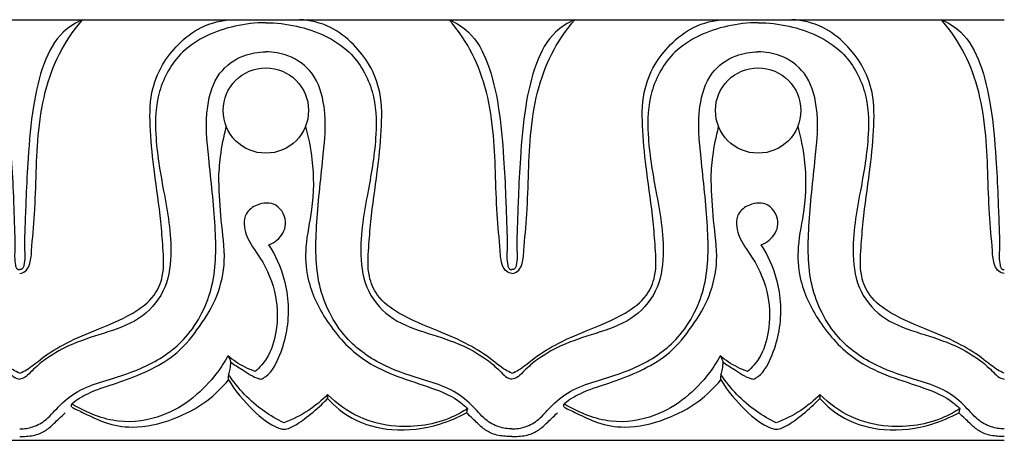
# Model space of a CAD drawing. Units: millimetres. Extents: x 366 to 574, y 226 to 299.
# Drawn here: x 525 to 574, y 226 to 247 of the extents above; entities that cross this region are included whole.
import ezdxf

# ---------------------------------------------------------------- set-up
doc = ezdxf.new("R2010")
doc.units = ezdxf.units.MM
doc.header["$MEASUREMENT"] = 0
doc.layers.add('контур', color=7, linetype='Continuous', true_color=0xffffff)

msp = doc.modelspace()

# ---------------------------------------------------------------- linework, layer by layer
at = {"layer": 'контур'}
for p, q in [((500.03214, 246.61164), (524.59225, 246.61164)), ((524.59225, 246.61164), (549.15235, 246.61164)), ((549.15235, 246.61164), (573.71245, 246.61164)), ((500.03214, 225.61164), (524.59225, 225.61164)), ((524.59225, 225.61164), (549.15235, 225.61164)), ((549.15235, 225.61164), (573.71245, 225.61164))]:
    msp.add_line(p, q, dxfattribs=at)
for centre in [(536.8723, 242.07518), (561.4324, 242.07518)]:
    msp.add_circle(centre, 2.1301, dxfattribs=at)
for points, knots in [([(524.59225, 228.96188), (524.47901, 229.01169), (524.11065, 229.19031), (523.46199, 229.7622), (522.35464, 230.46153), (520.75717, 231.14142), (519.13909, 231.7716), (517.87457, 232.69583), (517.35288, 233.92626), (517.44193, 235.19841), (517.57069, 236.93007), (517.87195, 238.86779), (518.09191, 241.00799), (518.12561, 242.84885), (517.56212, 244.33776), (516.67917, 245.43324), (515.53867, 246.35194), (514.5158, 246.58459), (513.98504, 246.61164)], [0, 0, 0, 0, 0.26756674, 0.88066172, 1.85593863, 3.08955019, 4.62463247, 5.62432937, 6.36598473, 7.40340492, 8.33648169, 10.1357089, 11.63110648, 13.00336594, 14.0663979, 14.99328902, 16.02568052, 17.17511782, 17.17511782, 17.17511782, 17.17511782]), ([(521.45358, 246.61164), (521.80513, 246.45925), (522.6806, 245.92757), (523.50259, 244.32276), (523.97733, 242.16284), (524.17307, 239.91775), (524.27312, 237.96436), (524.31826, 236.47005), (524.37279, 235.32623), (524.31698, 234.58193), (524.41185, 234.2083), (524.50506, 234.13593), (524.56793, 234.13265), (524.59225, 234.13555)], [0, 0, 0, 0, 0.82872313, 2.14653022, 3.74113042, 5.61950831, 7.00635916, 7.97318637, 8.85345003, 9.48029324, 9.58395589, 9.66241707, 9.71538988, 9.71538988, 9.71538988, 9.71538988]), ([(524.59225, 233.93757), (524.68944, 233.95299), (524.9069, 234.03131), (525.1484, 234.45924), (525.20544, 235.44467), (525.4272, 237.68277), (525.39527, 240.44002), (525.85003, 243.21836), (526.59262, 245.10781), (527.33445, 246.15653), (527.73092, 246.61164)], [0, 0, 0, 0, 0.21284404, 0.46810481, 1.00371402, 2.33059445, 5.34530729, 6.94340058, 8.39015173, 9.69559542, 9.69559542, 9.69559542, 9.69559542]), ([(527.73092, 246.61164), (527.37936, 246.45925), (526.50389, 245.92757), (525.6819, 244.32276), (525.20716, 242.16284), (525.01142, 239.91775), (524.91137, 237.96436), (524.86623, 236.47005), (524.8117, 235.32623), (524.86751, 234.58193), (524.77265, 234.2083), (524.67943, 234.13593), (524.61657, 234.13265), (524.59225, 234.13555)], [0, 0, 0, 0, 0.82872313, 2.14653022, 3.74113042, 5.61950831, 7.00635916, 7.97318637, 8.85345003, 9.48029324, 9.58395589, 9.66241707, 9.71538988, 9.71538988, 9.71538988, 9.71538988]), ([(524.59225, 228.96188), (524.70548, 229.01169), (525.07384, 229.19031), (525.7225, 229.7622), (526.82985, 230.46153), (528.42733, 231.14142), (530.0454, 231.7716), (531.30992, 232.69583), (531.83161, 233.92626), (531.74256, 235.19841), (531.61381, 236.93007), (531.31254, 238.86779), (531.09258, 241.00799), (531.05888, 242.84885), (531.62237, 244.33776), (532.50532, 245.43324), (533.64583, 246.35194), (534.66869, 246.58459), (535.19945, 246.61164)], [0, 0, 0, 0, 0.26756674, 0.88066172, 1.85593863, 3.08955019, 4.62463247, 5.62432937, 6.36598473, 7.40340492, 8.33648169, 10.1357089, 11.63110648, 13.00336594, 14.0663979, 14.99328902, 16.02568052, 17.17511782, 17.17511782, 17.17511782, 17.17511782]), ([(549.15235, 228.96188), (549.03911, 229.01169), (548.67075, 229.19031), (548.0221, 229.7622), (546.91474, 230.46153), (545.31727, 231.14142), (543.69919, 231.7716), (542.43468, 232.69583), (541.91298, 233.92626), (542.00203, 235.19841), (542.13079, 236.93007), (542.43206, 238.86779), (542.65202, 241.00799), (542.68571, 242.84885), (542.12223, 244.33776), (541.23927, 245.43324), (540.09877, 246.35194), (539.0759, 246.58459), (538.54515, 246.61164)], [0, 0, 0, 0, 0.26756674, 0.88066172, 1.85593863, 3.08955019, 4.62463247, 5.62432937, 6.36598473, 7.40340492, 8.33648169, 10.1357089, 11.63110648, 13.00336594, 14.0663979, 14.99328902, 16.02568052, 17.17511782, 17.17511782, 17.17511782, 17.17511782]), ([(546.01368, 246.61164), (546.36524, 246.45925), (547.2407, 245.92757), (548.0627, 244.32276), (548.53744, 242.16284), (548.73317, 239.91775), (548.83323, 237.96436), (548.87837, 236.47005), (548.9329, 235.32623), (548.87708, 234.58193), (548.97195, 234.2083), (549.06516, 234.13593), (549.12803, 234.13265), (549.15235, 234.13555)], [0, 0, 0, 0, 0.82872313, 2.14653022, 3.74113042, 5.61950831, 7.00635916, 7.97318637, 8.85345003, 9.48029324, 9.58395589, 9.66241707, 9.71538988, 9.71538988, 9.71538988, 9.71538988]), ([(549.15235, 233.93757), (549.05516, 233.95299), (548.8377, 234.03131), (548.59619, 234.45924), (548.53916, 235.44467), (548.3174, 237.68277), (548.34932, 240.44002), (547.89456, 243.21836), (547.15198, 245.10781), (546.41014, 246.15653), (546.01368, 246.61164)], [0, 0, 0, 0, 0.21284404, 0.46810481, 1.00371402, 2.33059445, 5.34530729, 6.94340058, 8.39015173, 9.69559542, 9.69559542, 9.69559542, 9.69559542]), ([(549.15235, 233.93757), (549.24954, 233.95299), (549.467, 234.03131), (549.70851, 234.45924), (549.76554, 235.44467), (549.9873, 237.68277), (549.95538, 240.44002), (550.41014, 243.21836), (551.15272, 245.10781), (551.89456, 246.15653), (552.29102, 246.61164)], [0, 0, 0, 0, 0.21284404, 0.46810481, 1.00371402, 2.33059445, 5.34530729, 6.94340058, 8.39015173, 9.69559542, 9.69559542, 9.69559542, 9.69559542]), ([(552.29102, 246.61164), (551.93946, 246.45925), (551.064, 245.92757), (550.242, 244.32276), (549.76726, 242.16284), (549.57153, 239.91775), (549.47147, 237.96436), (549.42633, 236.47005), (549.3718, 235.32623), (549.42762, 234.58193), (549.33275, 234.2083), (549.23954, 234.13593), (549.17667, 234.13265), (549.15235, 234.13555)], [0, 0, 0, 0, 0.82872313, 2.14653022, 3.74113042, 5.61950831, 7.00635916, 7.97318637, 8.85345003, 9.48029324, 9.58395589, 9.66241707, 9.71538988, 9.71538988, 9.71538988, 9.71538988]), ([(549.15235, 228.96188), (549.26559, 229.01169), (549.63395, 229.19031), (550.2826, 229.7622), (551.38996, 230.46153), (552.98743, 231.14142), (554.60551, 231.7716), (555.87002, 232.69583), (556.39172, 233.92626), (556.30267, 235.19841), (556.17391, 236.93007), (555.87264, 238.86779), (555.65268, 241.00799), (555.61899, 242.84885), (556.18247, 244.33776), (557.06543, 245.43324), (558.20593, 246.35194), (559.2288, 246.58459), (559.75955, 246.61164)], [0, 0, 0, 0, 0.26756674, 0.88066172, 1.85593863, 3.08955019, 4.62463247, 5.62432937, 6.36598473, 7.40340492, 8.33648169, 10.1357089, 11.63110648, 13.00336594, 14.0663979, 14.99328902, 16.02568052, 17.17511782, 17.17511782, 17.17511782, 17.17511782]), ([(573.71245, 228.96188), (573.59922, 229.01169), (573.23086, 229.19031), (572.5822, 229.7622), (571.47485, 230.46153), (569.87737, 231.14142), (568.2593, 231.7716), (566.99478, 232.69583), (566.47309, 233.92626), (566.56214, 235.19841), (566.69089, 236.93007), (566.99216, 238.86779), (567.21212, 241.00799), (567.24582, 242.84885), (566.68233, 244.33776), (565.79938, 245.43324), (564.65887, 246.35194), (563.63601, 246.58459), (563.10525, 246.61164)], [0, 0, 0, 0, 0.26756674, 0.88066172, 1.85593863, 3.08955019, 4.62463247, 5.62432937, 6.36598473, 7.40340492, 8.33648169, 10.1357089, 11.63110648, 13.00336594, 14.0663979, 14.99328902, 16.02568052, 17.17511782, 17.17511782, 17.17511782, 17.17511782]), ([(570.57378, 246.61164), (570.92534, 246.45925), (571.80081, 245.92757), (572.6228, 244.32276), (573.09754, 242.16284), (573.29328, 239.91775), (573.39333, 237.96436), (573.43847, 236.47005), (573.493, 235.32623), (573.43719, 234.58193), (573.53205, 234.2083), (573.62527, 234.13593), (573.68813, 234.13265), (573.71245, 234.13555)], [0, 0, 0, 0, 0.82872313, 2.14653022, 3.74113042, 5.61950831, 7.00635916, 7.97318637, 8.85345003, 9.48029324, 9.58395589, 9.66241707, 9.71538988, 9.71538988, 9.71538988, 9.71538988]), ([(573.71245, 233.93757), (573.61526, 233.95299), (573.3978, 234.03131), (573.1563, 234.45924), (573.09926, 235.44467), (572.8775, 237.68277), (572.90943, 240.44002), (572.45467, 243.21836), (571.71208, 245.10781), (570.97025, 246.15653), (570.57378, 246.61164)], [0, 0, 0, 0, 0.21284404, 0.46810481, 1.00371402, 2.33059445, 5.34530729, 6.94340058, 8.39015173, 9.69559542, 9.69559542, 9.69559542, 9.69559542]), ([(512.31219, 246.45515), (512.82668, 246.45862), (514.30686, 246.28736), (516.50225, 245.34858), (517.77847, 243.10104), (517.87544, 240.63816), (517.39792, 237.94204), (516.8974, 235.33211), (517.27252, 232.98529), (518.60588, 231.52763), (520.4034, 230.95397), (522.06092, 230.43616), (523.2749, 229.72227), (523.94971, 229.12512), (524.29969, 228.75115), (524.5106, 228.6804), (524.59225, 228.66205)], [0, 0, 0, 0, 1.11278938, 3.2205804, 4.86211879, 6.40006484, 8.46122359, 10.78768214, 12.11849829, 13.43410093, 14.80786511, 16.14091359, 17.19587632, 17.81191634, 18.09954894, 18.28054247, 18.28054247, 18.28054247, 18.28054247]), ([(536.8723, 246.45515), (536.35781, 246.45862), (534.87763, 246.28736), (532.68224, 245.34858), (531.40603, 243.10104), (531.30905, 240.63816), (531.78657, 237.94204), (532.28709, 235.33211), (531.91197, 232.98529), (530.57861, 231.52763), (528.78109, 230.95397), (527.12357, 230.43616), (525.9096, 229.72227), (525.23478, 229.12512), (524.88481, 228.75115), (524.67389, 228.6804), (524.59225, 228.66205)], [0, 0, 0, 0, 1.11278938, 3.2205804, 4.86211879, 6.40006484, 8.46122359, 10.78768214, 12.11849829, 13.43410093, 14.80786511, 16.14091359, 17.19587632, 17.81191634, 18.09954894, 18.28054247, 18.28054247, 18.28054247, 18.28054247]), ([(536.8723, 246.45515), (537.38679, 246.45862), (538.86697, 246.28736), (541.06236, 245.34858), (542.33857, 243.10104), (542.43554, 240.63816), (541.95803, 237.94204), (541.45751, 235.33211), (541.83262, 232.98529), (543.16599, 231.52763), (544.9635, 230.95397), (546.62103, 230.43616), (547.835, 229.72227), (548.50982, 229.12512), (548.85979, 228.75115), (549.0707, 228.6804), (549.15235, 228.66205)], [0, 0, 0, 0, 1.11278938, 3.2205804, 4.86211879, 6.40006484, 8.46122359, 10.78768214, 12.11849829, 13.43410093, 14.80786511, 16.14091359, 17.19587632, 17.81191634, 18.09954894, 18.28054247, 18.28054247, 18.28054247, 18.28054247]), ([(561.4324, 246.45515), (560.91791, 246.45862), (559.43773, 246.28736), (557.24234, 245.34858), (555.96613, 243.10104), (555.86916, 240.63816), (556.34667, 237.94204), (556.84719, 235.33211), (556.47208, 232.98529), (555.13871, 231.52763), (553.3412, 230.95397), (551.68367, 230.43616), (550.4697, 229.72227), (549.79488, 229.12512), (549.44491, 228.75115), (549.234, 228.6804), (549.15235, 228.66205)], [0, 0, 0, 0, 1.11278938, 3.2205804, 4.86211879, 6.40006484, 8.46122359, 10.78768214, 12.11849829, 13.43410093, 14.80786511, 16.14091359, 17.19587632, 17.81191634, 18.09954894, 18.28054247, 18.28054247, 18.28054247, 18.28054247]), ([(561.4324, 246.45515), (561.94689, 246.45862), (563.42707, 246.28736), (565.62246, 245.34858), (566.89867, 243.10104), (566.99565, 240.63816), (566.51813, 237.94204), (566.01761, 235.33211), (566.39273, 232.98529), (567.72609, 231.52763), (569.52361, 230.95397), (571.18113, 230.43616), (572.3951, 229.72227), (573.06992, 229.12512), (573.41989, 228.75115), (573.63081, 228.6804), (573.71245, 228.66205)], [0, 0, 0, 0, 1.11278938, 3.2205804, 4.86211879, 6.40006484, 8.46122359, 10.78768214, 12.11849829, 13.43410093, 14.80786511, 16.14091359, 17.19587632, 17.81191634, 18.09954894, 18.28054247, 18.28054247, 18.28054247, 18.28054247]), ([(524.59225, 226.18636), (524.81357, 226.18439), (525.29297, 226.25104), (526.00896, 226.66767), (526.64123, 227.46567), (527.62828, 228.20836), (529.16602, 228.68028), (531.04821, 229.26346), (533.14681, 230.72987), (534.4159, 233.32299), (534.38819, 236.46199), (534.03984, 239.4148), (533.80003, 242.00364), (534.36858, 243.96532), (535.63162, 244.85525), (536.49931, 245.00253), (536.8723, 245.00213)], [0, 0, 0, 0, 0.47871194, 1.02437145, 1.74383121, 2.66719246, 3.64160574, 5.19811891, 6.92666506, 9.01855694, 11.13804007, 13.62223979, 15.47080906, 16.74935582, 17.80825848, 18.61497548, 18.61497548, 18.61497548, 18.61497548]), ([(549.15235, 226.18636), (548.93102, 226.18439), (548.45163, 226.25104), (547.73563, 226.66767), (547.10336, 227.46567), (546.11631, 228.20836), (544.57857, 228.68028), (542.69639, 229.26346), (540.59778, 230.72987), (539.3287, 233.32299), (539.35641, 236.46199), (539.70476, 239.4148), (539.94457, 242.00364), (539.37602, 243.96532), (538.11298, 244.85525), (537.24529, 245.00253), (536.8723, 245.00213)], [0, 0, 0, 0, 0.47871194, 1.02437145, 1.74383121, 2.66719246, 3.64160574, 5.19811891, 6.92666506, 9.01855694, 11.13804007, 13.62223979, 15.47080906, 16.74935582, 17.80825848, 18.61497548, 18.61497548, 18.61497548, 18.61497548]), ([(549.15235, 226.18636), (549.37368, 226.18439), (549.85307, 226.25104), (550.56907, 226.66767), (551.20134, 227.46567), (552.18839, 228.20836), (553.72613, 228.68028), (555.60831, 229.26346), (557.70692, 230.72987), (558.976, 233.32299), (558.94829, 236.46199), (558.59994, 239.4148), (558.36013, 242.00364), (558.92868, 243.96532), (560.19172, 244.85525), (561.05941, 245.00253), (561.4324, 245.00213)], [0, 0, 0, 0, 0.47871194, 1.02437145, 1.74383121, 2.66719246, 3.64160574, 5.19811891, 6.92666506, 9.01855694, 11.13804007, 13.62223979, 15.47080906, 16.74935582, 17.80825848, 18.61497548, 18.61497548, 18.61497548, 18.61497548]), ([(573.71245, 226.18636), (573.49113, 226.18439), (573.01173, 226.25104), (572.29574, 226.66767), (571.66347, 227.46567), (570.67642, 228.20836), (569.13868, 228.68028), (567.25649, 229.26346), (565.15789, 230.72987), (563.8888, 233.32299), (563.91651, 236.46199), (564.26486, 239.4148), (564.50467, 242.00364), (563.93612, 243.96532), (562.67308, 244.85525), (561.80539, 245.00253), (561.4324, 245.00213)], [0, 0, 0, 0, 0.47871194, 1.02437145, 1.74383121, 2.66719246, 3.64160574, 5.19811891, 6.92666506, 9.01855694, 11.13804007, 13.62223979, 15.47080906, 16.74935582, 17.80825848, 18.61497548, 18.61497548, 18.61497548, 18.61497548]), ([(534.52367, 238.58361), (534.5328, 238.98352), (534.5995, 239.88882), (534.77206, 240.78147), (534.89975, 241.27119)], [0, 0, 0, 0, 0.86516214, 1.95976917, 1.95976917, 1.95976917, 1.95976917]), ([(538.84517, 241.27198), (538.99879, 240.73418), (539.27295, 239.36331), (539.26269, 237.31914), (538.79744, 235.39054), (538.90882, 233.42653), (539.88437, 231.42516), (541.40914, 229.73152), (543.26372, 228.82762), (544.89843, 228.32713), (546.19802, 227.83473), (546.79078, 227.34287), (546.94407, 227.20065)], [0, 0, 0, 0, 1.20969833, 3.01128813, 4.36719207, 5.48255904, 7.18820721, 9.07939908, 10.29443515, 11.59409297, 12.7966498, 13.24890489, 13.24890489, 13.24890489, 13.24890489]), ([(559.08378, 238.58361), (559.0929, 238.98352), (559.1596, 239.88882), (559.33216, 240.78147), (559.45985, 241.27119)], [0, 0, 0, 0, 0.86516214, 1.95976917, 1.95976917, 1.95976917, 1.95976917]), ([(563.40527, 241.27198), (563.55889, 240.73418), (563.83306, 239.36331), (563.8228, 237.31914), (563.35755, 235.39054), (563.46893, 233.42653), (564.44448, 231.42516), (565.96924, 229.73152), (567.82382, 228.82762), (569.45853, 228.32713), (570.75812, 227.83473), (571.35088, 227.34287), (571.50417, 227.20065)], [0, 0, 0, 0, 1.20969833, 3.01128813, 4.36719207, 5.48255904, 7.18820721, 9.07939908, 10.29443515, 11.59409297, 12.7966498, 13.24890489, 13.24890489, 13.24890489, 13.24890489]), ([(527.19011, 227.26395), (527.17895, 227.28899), (527.16664, 227.34468), (527.18624, 227.42032), (527.32068, 227.5548), (527.73644, 227.83317), (528.57732, 228.21481), (529.81507, 228.57919), (531.16769, 229.13512), (532.55528, 229.96469), (533.60259, 231.29183), (534.51451, 232.79515), (534.9269, 234.65673), (534.60749, 236.5819), (534.56237, 237.92093), (534.52367, 238.58361)], [0, 0, 0, 0, 0.05930535, 0.11965735, 0.15909594, 0.46584593, 1.19799972, 2.14534698, 3.2536499, 4.35973872, 5.5927822, 6.86256602, 8.14498795, 9.60951804, 11.04523342, 11.04523342, 11.04523342, 11.04523342]), ([(551.75021, 227.26395), (551.73905, 227.28899), (551.72674, 227.34468), (551.74634, 227.42032), (551.88078, 227.5548), (552.29654, 227.83317), (553.13742, 228.21481), (554.37517, 228.57919), (555.72779, 229.13512), (557.11539, 229.96469), (558.16269, 231.29183), (559.07461, 232.79515), (559.48701, 234.65673), (559.1676, 236.5819), (559.12247, 237.92093), (559.08378, 238.58361)], [0, 0, 0, 0, 0.05930535, 0.11965735, 0.15909594, 0.46584593, 1.19799972, 2.14534698, 3.2536499, 4.35973872, 5.5927822, 6.86256602, 8.14498795, 9.60951804, 11.04523342, 11.04523342, 11.04523342, 11.04523342]), ([(537.02617, 235.37106), (537.17098, 235.42641), (537.56853, 235.65647), (538.05224, 236.42454), (537.49756, 237.51693), (536.47299, 237.46721), (535.70041, 236.88807), (535.83665, 235.70006), (536.77877, 234.57044), (537.45618, 232.91565), (537.47753, 231.14171), (537.07312, 229.81814), (536.56245, 229.23908), (536.34731, 229.04697)], [0, 0, 0, 0, 0.33528792, 0.98393783, 1.75500152, 2.42288766, 2.93197891, 3.67533362, 4.64307491, 6.1436744, 7.41208299, 8.42718271, 9.05100735, 9.05100735, 9.05100735, 9.05100735]), ([(561.58628, 235.37106), (561.73108, 235.42641), (562.12863, 235.65647), (562.61235, 236.42454), (562.05766, 237.51693), (561.0331, 237.46721), (560.26052, 236.88807), (560.39675, 235.70006), (561.33887, 234.57044), (562.01629, 232.91565), (562.03763, 231.14171), (561.63323, 229.81814), (561.12255, 229.23908), (560.90741, 229.04697)], [0, 0, 0, 0, 0.33528792, 0.98393783, 1.75500152, 2.42288766, 2.93197891, 3.67533362, 4.64307491, 6.1436744, 7.41208299, 8.42718271, 9.05100735, 9.05100735, 9.05100735, 9.05100735]), ([(535.12329, 229.50755), (535.30742, 229.38196), (535.77614, 229.10517), (536.24374, 228.75996), (536.63943, 228.65876), (536.75479, 228.71882), (537.18221, 229.00932), (537.60912, 229.86914), (538.08423, 231.48797), (537.99069, 233.47201), (537.36379, 234.84323), (537.02617, 235.37106)], [0, 0, 0, 0, 0.4820592, 1.17829047, 1.24594919, 1.33679465, 1.4434293, 2.37436636, 3.27243966, 5.13211312, 6.48729534, 6.48729534, 6.48729534, 6.48729534]), ([(559.68339, 229.50755), (559.86752, 229.38196), (560.33624, 229.10517), (560.80384, 228.75996), (561.19954, 228.65876), (561.31489, 228.71882), (561.74231, 229.00932), (562.16923, 229.86914), (562.64433, 231.48797), (562.5508, 233.47201), (561.9239, 234.84323), (561.58628, 235.37106)], [0, 0, 0, 0, 0.4820592, 1.17829047, 1.24594919, 1.33679465, 1.4434293, 2.37436636, 3.27243966, 5.13211312, 6.48729534, 6.48729534, 6.48729534, 6.48729534]), ([(534.98297, 229.83068), (534.82471, 229.54108), (534.01931, 228.29375), (532.21056, 226.77234), (529.45387, 226.36785), (527.94893, 226.98365), (527.23472, 227.40194), (527.19639, 227.42498)], [0, 0, 0, 0, 0.7137686, 3.21321114, 4.80583905, 6.50063753, 6.59737363, 6.59737363, 6.59737363, 6.59737363]), ([(534.98297, 229.83068), (535.01562, 229.77976), (535.0713, 229.67524), (535.10916, 229.56311), (535.12329, 229.50755)], [0, 0, 0, 0, 0.130812121, 0.254806472, 0.254806472, 0.254806472, 0.254806472]), ([(536.34731, 229.04697), (536.17177, 229.10784), (535.68509, 229.31244), (535.24206, 229.60926), (534.98297, 229.83068)], [0, 0, 0, 0, 0.40183527, 1.13896437, 1.13896437, 1.13896437, 1.13896437]), ([(535.01292, 228.90084), (535.0461, 228.98888), (535.10537, 229.19463), (535.12454, 229.40873), (535.12317, 229.52773)], [0, 0, 0, 0, 0.203504673, 0.460891525, 0.460891525, 0.460891525, 0.460891525]), ([(559.54307, 229.83068), (559.38481, 229.54108), (558.57941, 228.29375), (556.77066, 226.77234), (554.01397, 226.36785), (552.50904, 226.98365), (551.79483, 227.40194), (551.75649, 227.42498)], [0, 0, 0, 0, 0.7137686, 3.21321114, 4.80583905, 6.50063753, 6.59737363, 6.59737363, 6.59737363, 6.59737363]), ([(559.54307, 229.83068), (559.57572, 229.77976), (559.63141, 229.67524), (559.66926, 229.56311), (559.68339, 229.50755)], [0, 0, 0, 0, 0.130812121, 0.254806472, 0.254806472, 0.254806472, 0.254806472]), ([(560.90741, 229.04697), (560.73188, 229.10784), (560.2452, 229.31244), (559.80217, 229.60926), (559.54307, 229.83068)], [0, 0, 0, 0, 0.40183527, 1.13896437, 1.13896437, 1.13896437, 1.13896437]), ([(559.57303, 228.90084), (559.60621, 228.98888), (559.66548, 229.19463), (559.68464, 229.40873), (559.68328, 229.52773)], [0, 0, 0, 0, 0.203504673, 0.460891525, 0.460891525, 0.460891525, 0.460891525]), ([(535.01292, 228.90084), (535.00409, 228.85923), (534.99337, 228.76977), (535.00074, 228.67981), (535.00919, 228.63359)], [0, 0, 0, 0, 0.091990455, 0.193628652, 0.193628652, 0.193628652, 0.193628652]), ([(537.76989, 226.4896), (537.42724, 226.65413), (536.35898, 227.27447), (535.48511, 228.19341), (535.01292, 228.90084)], [0, 0, 0, 0, 0.82209504, 2.66167703, 2.66167703, 2.66167703, 2.66167703]), ([(559.57303, 228.90084), (559.5642, 228.85923), (559.55348, 228.76977), (559.56084, 228.67981), (559.56929, 228.63359)], [0, 0, 0, 0, 0.091990455, 0.193628652, 0.193628652, 0.193628652, 0.193628652]), ([(562.32999, 226.4896), (561.98735, 226.65413), (560.91908, 227.27447), (560.04521, 228.19341), (559.57303, 228.90084)], [0, 0, 0, 0, 0.82209504, 2.66167703, 2.66167703, 2.66167703, 2.66167703]), ([(527.19011, 227.26395), (527.39134, 227.16374), (527.94346, 226.9053), (528.89723, 226.41951), (530.44366, 226.15883), (532.22038, 226.58485), (533.86802, 227.43151), (534.69206, 228.24298), (535.00919, 228.63359)], [0, 0, 0, 0, 0.48622034, 1.31947931, 2.30569857, 3.8039009, 5.18258399, 6.27078426, 6.27078426, 6.27078426, 6.27078426]), ([(535.00919, 228.63359), (535.34208, 228.06779), (536.11277, 227.17353), (537.0939, 226.34764), (537.78848, 226.13196), (538.25592, 226.29045), (538.87323, 226.72047), (539.49053, 227.22871), (539.84994, 227.59659), (539.94977, 227.7041)], [0, 0, 0, 0, 1.41982989, 2.53421168, 2.71933088, 2.94815822, 3.55800575, 4.35260328, 4.66991476, 4.66991476, 4.66991476, 4.66991476]), ([(551.75021, 227.26395), (551.95145, 227.16374), (552.50356, 226.9053), (553.45733, 226.41951), (555.00376, 226.15883), (556.78048, 226.58485), (558.42813, 227.43151), (559.25216, 228.24298), (559.56929, 228.63359)], [0, 0, 0, 0, 0.48622034, 1.31947931, 2.30569857, 3.8039009, 5.18258399, 6.27078426, 6.27078426, 6.27078426, 6.27078426]), ([(559.56929, 228.63359), (559.90219, 228.06779), (560.67288, 227.17353), (561.654, 226.34764), (562.34858, 226.13196), (562.81603, 226.29045), (563.43334, 226.72047), (564.05063, 227.22871), (564.41005, 227.59659), (564.50988, 227.7041)], [0, 0, 0, 0, 1.41982989, 2.53421168, 2.71933088, 2.94815822, 3.55800575, 4.35260328, 4.66991476, 4.66991476, 4.66991476, 4.66991476]), ([(539.95448, 227.89726), (539.66397, 227.59948), (538.98827, 227.03649), (538.19854, 226.64489), (537.76989, 226.4896)], [0, 0, 0, 0, 0.89976787, 1.8858421, 1.8858421, 1.8858421, 1.8858421]), ([(539.95448, 227.89726), (539.95351, 227.863), (539.95182, 227.79862), (539.95039, 227.73423), (539.94977, 227.7041)], [0, 0, 0, 0, 0.074125892, 0.139297846, 0.139297846, 0.139297846, 0.139297846]), ([(539.94977, 227.7041), (540.30292, 227.31253), (541.26189, 226.52197), (543.2697, 225.99602), (545.26634, 226.25148), (546.45541, 226.75434), (546.87903, 226.98833)], [0, 0, 0, 0, 1.14045274, 2.62406275, 4.35056673, 5.39728774, 5.39728774, 5.39728774, 5.39728774]), ([(546.94407, 227.20065), (546.69732, 227.03945), (545.60557, 226.43495), (543.66702, 226.14739), (541.4695, 226.66597), (540.40853, 227.43689), (539.95448, 227.89726)], [0, 0, 0, 0, 0.63748793, 2.68843189, 4.04353422, 5.44204772, 5.44204772, 5.44204772, 5.44204772]), ([(564.51459, 227.89726), (564.22408, 227.59948), (563.54837, 227.03649), (562.75864, 226.64489), (562.32999, 226.4896)], [0, 0, 0, 0, 0.89976787, 1.8858421, 1.8858421, 1.8858421, 1.8858421]), ([(564.51459, 227.89726), (564.51362, 227.863), (564.51193, 227.79862), (564.51049, 227.73423), (564.50988, 227.7041)], [0, 0, 0, 0, 0.074125892, 0.139297846, 0.139297846, 0.139297846, 0.139297846]), ([(564.50988, 227.7041), (564.86302, 227.31253), (565.82199, 226.52197), (567.8298, 225.99602), (569.82644, 226.25148), (571.01551, 226.75434), (571.43914, 226.98833)], [0, 0, 0, 0, 1.14045274, 2.62406275, 4.35056673, 5.39728774, 5.39728774, 5.39728774, 5.39728774]), ([(571.50417, 227.20065), (571.25742, 227.03945), (570.16567, 226.43495), (568.22713, 226.14739), (566.02961, 226.66597), (564.96863, 227.43689), (564.51459, 227.89726)], [0, 0, 0, 0, 0.63748793, 2.68843189, 4.04353422, 5.44204772, 5.44204772, 5.44204772, 5.44204772]), ([(524.59225, 225.80573), (524.70412, 225.80122), (525.04419, 225.81096), (525.57814, 225.89806), (526.11557, 226.25185), (526.49657, 226.64468), (526.76086, 226.8886), (526.86556, 226.98833)], [0, 0, 0, 0, 0.24216574, 0.7369271, 1.14311556, 1.60794646, 1.9206982, 1.9206982, 1.9206982, 1.9206982]), ([(546.87903, 226.98833), (546.88938, 227.005), (546.90923, 227.04348), (546.91903, 227.11784), (546.93505, 227.17022), (546.94407, 227.20065)], [0, 0, 0, 0, 0.04242743, 0.092139131, 0.160796937, 0.160796937, 0.160796937, 0.160796937]), ([(549.15235, 225.80573), (549.04047, 225.80122), (548.70041, 225.81096), (548.16645, 225.89806), (547.62902, 226.25185), (547.24803, 226.64468), (546.98374, 226.8886), (546.87903, 226.98833)], [0, 0, 0, 0, 0.24216574, 0.7369271, 1.14311556, 1.60794646, 1.9206982, 1.9206982, 1.9206982, 1.9206982]), ([(549.15235, 225.80573), (549.26423, 225.80122), (549.60429, 225.81096), (550.13825, 225.89806), (550.67568, 226.25185), (551.05667, 226.64468), (551.32096, 226.8886), (551.42567, 226.98833)], [0, 0, 0, 0, 0.24216574, 0.7369271, 1.14311556, 1.60794646, 1.9206982, 1.9206982, 1.9206982, 1.9206982]), ([(571.43914, 226.98833), (571.44948, 227.005), (571.46934, 227.04348), (571.47913, 227.11784), (571.49515, 227.17022), (571.50417, 227.20065)], [0, 0, 0, 0, 0.04242743, 0.092139131, 0.160796937, 0.160796937, 0.160796937, 0.160796937]), ([(573.71245, 225.80573), (573.60058, 225.80122), (573.26051, 225.81096), (572.72656, 225.89806), (572.18913, 226.25185), (571.80813, 226.64468), (571.54384, 226.8886), (571.43914, 226.98833)], [0, 0, 0, 0, 0.24216574, 0.7369271, 1.14311556, 1.60794646, 1.9206982, 1.9206982, 1.9206982, 1.9206982])]:
    msp.add_open_spline(points, degree=3, knots=knots, dxfattribs=at)

doc.saveas('drawing.dxf')
